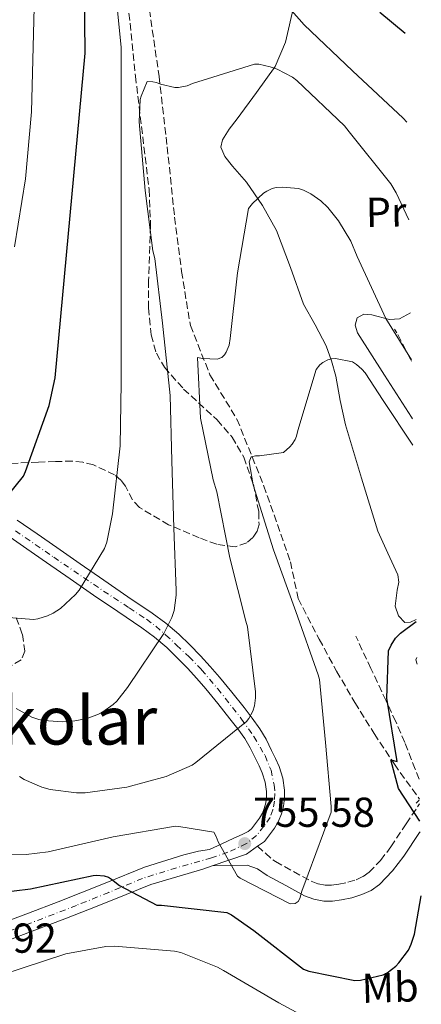
# Model space of a CAD drawing. Units: metres. Extents: x 624003 to 627443, y 4757314 to 4759690.
# Drawn here: x 627334 to 627430, y 4758037 to 4758273 of the extents above; entities that cross this region are included whole.
import ezdxf
from ezdxf.enums import TextEntityAlignment as Align

# ---------------------------------------------------------------- set-up
doc = ezdxf.new("R2010")
doc.units = ezdxf.units.M
doc.header["$MEASUREMENT"] = 0
for name, pattern in [('DGN Style 2', [1.7399219301090239, 1.043953158065414, -0.6959687720436097]), ('DGN Style 3', [2.435890702152634, 1.739921930109024, -0.6959687720436097]), ('DGN Style 4', [2.7856150101045474, 1.391937544087219, -0.6959687720436097, 0.001739921930109024, -0.6959687720436097]), ('DGN Style 5', [1.217945351076317, 0.5219765790327072, -0.6959687720436097])]:
    doc.linetypes.add(name, pattern=pattern)
for name, color, linetype, lineweight in [('Barranco lineal no visto', 142, 'DGN Style 5', 0), ('Camino', 7, 'DGN Style 3', 0), ('Cota de punto acotado terreno', 7, 'Continuous', 0), ('Curva de nivel directora', 30, 'Continuous', 30), ('Curva de nivel intermedia', 30, 'Continuous', 0), ('Eje pista sin pavimentar', 7, 'DGN Style 4', 0), ('Etiqueta de uso rústico', 92, 'Continuous', 0), ('Línea de cambio de uso (parcela vista)', 92, 'Continuous', 0), ('Línea de pista sin pavimentar', 7, 'Continuous', 0), ('Margen derecho', 7, 'Continuous', 0), ('Pista sin pavimentar', 9, 'Continuous', 0), ('Pontón-alcantarilla (pasos de agua)', 1, 'DGN Style 2', 0), ('Punto acotado terreno (símbolo)', 7, 'Continuous', 0), ('Senda', 7, 'DGN Style 3', 0), ('Texto de rotulación de espacio menor sin especificar', 7, 'Continuous', 0), ('Vaguada', 142, 'DGN Style 3', 13), ('Zona arbolada', 92, 'DGN Style 3', 0)]:
    doc.layers.add(name, color=color, linetype=linetype, lineweight=lineweight)
doc.styles.add('Style-Arial', font='arial.ttf')

# ---------------------------------------------------------------- blocks, each defined once
blk = doc.blocks.new('5PATER')
at = {"layer": 'Barranco lineal no visto', "linetype": 'Continuous', "lineweight": 0}
h = blk.add_hatch(color=51, dxfattribs=at)
edge = h.paths.add_edge_path()
edge.add_ellipse((0, 0), major_axis=(-0.1095731443231308, -0.1110710700762829), ratio=0.9994222409660317, start_angle=0, end_angle=360)

msp = doc.modelspace()

# ---------------------------------------------------------------- linework, layer by layer
at = {"layer": 'Camino', "color": 7, "linetype": 'DGN Style 3', "lineweight": 0}
msp.add_polyline3d([(627391.2500000005, 4758074.91, 755.7400000000051), (627393.1700000004, 4758073.220000003, 755.6199999999955), (627394.9600000008, 4758071.640000002, 755.5000000000001), (627395.589999999, 4758071.230000001, 755.479999999996), (627399.8700000015, 4758068.859999999, 755.1300000000048), (627404.1099999994, 4758066.57, 754.7700000000042), (627405.7899999979, 4758065.930000002, 754.6100000000007), (627407.4699999989, 4758065.630000002, 754.4499999999972), (627409, 4758065.62, 754.4299999999931), (627410.7099999998, 4758065.84, 754.3899999999995), (627412.8700000013, 4758066.290000001, 754.0599999999979), (627414.9099999998, 4758066.920000002, 753.6900000000023), (627416.5899999985, 4758067.690000001, 753.4400000000023), (627417.980000001, 4758068.680000001, 753.1699999999984), (627420.69, 4758071.53, 752.3600000000006), (627423.2100000012, 4758074.790000001, 751.5099999999949), (627426.859999999, 4758080.310000001, 750.5500000000029), (627430.0599999976, 4758085.040000002, 749.75)], dxfattribs=at)
at = {"layer": 'Curva de nivel directora', "color": 30, "linetype": 'Continuous', "lineweight": 30, "flags": 128}
for points, elevation in [([(627325.1699999995, 4758151.100000001), (627335.2599999991, 4758163.420000001), (627335.7699999987, 4758164.540000001), (627341.3999999991, 4758180.350000001), (627342.8399999986, 4758186.939999999), (627350.0400000003, 4758264.640000001), (627349.8199999991, 4758279.84)], 775.0000000000001), ([(627420.5699999993, 4758274.460000004), (627426.6299999988, 4758269.370000001)], 775.0000000000001), ([(627430.1400000004, 4758080.880000004), (627424.9999999994, 4758088.700000001), (627423.1399999997, 4758095.619999999), (627424.6599999998, 4758095.200000001), (627422.1999999987, 4758110.300000002), (627422.6500000001, 4758121.660000001), (627423.2200000002, 4758123), (627424.3099999987, 4758124.700000001), (627425.4599999998, 4758125.850000001), (627429.2499999985, 4758128.660000003)], 750.0000000000005), ([(627329.0399999986, 4758063.800000001), (627336.9199999998, 4758064.730000001), (627351.9200000003, 4758067.930000001), (627352.7599999984, 4758068.000000001), (627354.5499999986, 4758067.869999999), (627355.5700000002, 4758067.480000001), (627356.3100000002, 4758067.070000002), (627358.2599999991, 4758065.530000002), (627367.1599999996, 4758060.79), (627368.2799999994, 4758060.83), (627383.8899999999, 4758059.100000001), (627385.0399999989, 4758058.49), (627390.3600000008, 4758054.750000001), (627402.2599999986, 4758045.500000002), (627403.5100000004, 4758045.020000001), (627414.5499999999, 4758042.779999999), (627415.8899999987, 4758042.910000001), (627421.3299999991, 4758044.150000001), (627422.2599999991, 4758044.630000002), (627424.3400000001, 4758046.230000001), (627425.1099999989, 4758047.000000002), (627427.4099999989, 4758050.07), (627428.0799999996, 4758051.51), (627428.8199999994, 4758053.850000001), (627430.4699999989, 4758063.050000003)], 750.0000000000002)]:
    msp.add_lwpolyline(points, dxfattribs=dict(at, elevation=elevation))
at = {"layer": 'Curva de nivel intermedia', "color": 30, "linetype": 'Continuous', "lineweight": 0, "flags": 128}
for points, elevation in [([(627333.1400000001, 4758218.27), (627335.770000001, 4758234.59), (627337.2100000004, 4758250.62), (627338.1100000012, 4758288.059999999)], 780.0000000000001), ([(627392.0500000005, 4758283.24), (627402.4500000009, 4758271.4)], 770), ([(627325.7800000019, 4758130.09), (627337.6500000008, 4758129.16), (627338.6699999999, 4758129.320000002), (627341.0400000014, 4758130.019999999), (627342.3500000013, 4758130.66), (627344.0800000014, 4758131.82), (627347.7300000014, 4758135.11), (627348.5600000008, 4758136.140000001), (627354.6400000004, 4758146.119999998), (627355.1800000012, 4758147.689999999), (627356.5600000003, 4758154.439999999), (627358.42, 4758170.699999998), (627358.6400000014, 4758185.8), (627358.6400000014, 4758202.630000001), (627358.6400000014, 4758217.99), (627358.6400000014, 4758233.25), (627358.6400000014, 4758250.92), (627358.6400000014, 4758266.050000002), (627357.1399999993, 4758281.220000001)], 770), ([(627402.4500000009, 4758271.4), (627414, 4758260.359999998), (627426.1300000004, 4758249.09), (627427.0300000012, 4758248.080000001)], 770), ([(627354.2500000015, 4758107.05), (627356.7200000013, 4758108.810000001), (627357.5800000018, 4758109.640000001), (627360.1400000011, 4758112.869999997), (627368.8499999995, 4758125.829999999), (627370.7699999994, 4758129.67), (627371.2800000012, 4758131.300000002), (627371.82, 4758134.949999999), (627371.82, 4758136.069999999), (627371.2200000009, 4758151.08), (627370.7699999994, 4758167.109999998), (627370.3800000005, 4758182.730000001), (627368.560000001, 4758200.039999997), (627366.7100000003, 4758215.489999999), (627366.2300000021, 4758217.349999999), (627364.4000000014, 4758231.75), (627362.9300000007, 4758248.230000001), (627363.1900000023, 4758253.539999999), (627363.3799999999, 4758254.369999998), (627364.8799999997, 4758257.83), (627366.2300000021, 4758257.800000002), (627367.0600000012, 4758257.609999999), (627368.0500000014, 4758257.220000001), (627371.4700000013, 4758256.390000001), (627372.3400000008, 4758256.42), (627374.4200000018, 4758256.84), (627375.7000000002, 4758257.350000001), (627390.5799999998, 4758262.02), (627391.6000000013, 4758261.960000001), (627394.3200000015, 4758261.38), (627395.9900000012, 4758260.81), (627399.6300000001, 4758258.890000001), (627400.6600000005, 4758258.09), (627412.050000001, 4758247.210000001), (627413.1700000007, 4758245.83), (627423.1500000008, 4758233.38), (627424.4299999995, 4758231.209999999), (627427.4600000003, 4758224.779999998)], 765.0000000000001), ([(627334.2900000013, 4758091.56), (627335.4100000011, 4758090.890000001), (627339.6600000003, 4758089.060000001), (627341.6500000017, 4758088.52), (627347.9200000013, 4758087.689999999), (627350.0000000001, 4758087.689999999), (627359.9500000011, 4758089.029999999), (627369.4200000016, 4758091.56), (627375.5999999996, 4758094.309999999), (627376.4900000015, 4758094.92), (627388.6200000017, 4758104.77), (627389.1700000018, 4758105.449999999), (627390.1600000019, 4758107.239999999), (627390.5400000019, 4758108.489999999), (627390.8000000011, 4758110.409999999), (627390.8000000011, 4758111.849999999), (627388.8499999997, 4758127.400000001), (627388.500000001, 4758128.74), (627384.6600000011, 4758143.91), (627381.5499999997, 4758159.720000001), (627380.6199999999, 4758162.529999999), (627377.6200000002, 4758177.319999999), (627376.9100000017, 4758191.850000001), (627378.1000000008, 4758191.619999997), (627381.6200000012, 4758191.460000001), (627382.7099999997, 4758191.81), (627383.3500000013, 4758192.449999999), (627383.7900000016, 4758193.130000001), (627384.4700000011, 4758194.760000001), (627384.7500000005, 4758196.390000001), (627386.5099999995, 4758212.099999999), (627389.1100000013, 4758227.430000001), (627390.0700000002, 4758228.65), (627392.7200000011, 4758231.140000001), (627393.5200000014, 4758231.649999999), (627394.7700000008, 4758232.230000001), (627395.7000000007, 4758232.45), (627397.2699999998, 4758232.550000001), (627401.1100000021, 4758232.26), (627402.2600000009, 4758231.88), (627404.0500000013, 4758230.949999998), (627406.4200000005, 4758229.32), (627408.1100000005, 4758227.720000001), (627410.6400000006, 4758224.52), (627413.5900000011, 4758219.649999999), (627415.1500000012, 4758216.01), (627421.9999999999, 4758201.159999999), (627428.0900000005, 4758191.249999999)], 760.0000000000001), ([(627332.1100000021, 4758072.999999999), (627335.9200000007, 4758072.939999999), (627341.2000000002, 4758073.609999999), (627356.69, 4758077.13), (627371.6299999999, 4758079.689999999), (627372.4300000002, 4758079.65), (627380.8099999998, 4758078.249999999), (627381.390000001, 4758077.220000001), (627381.8700000015, 4758076.01), (627386.4800000006, 4758067.720000001), (627387.1500000011, 4758067.239999998), (627399.0500000013, 4758061.13), (627400.2699999993, 4758061.220000001), (627401.0100000014, 4758061.699999998), (627401.4200000004, 4758062.410000001), (627401.8400000007, 4758064.199999999), (627403.3700000017, 4758068.2), (627408.9100000005, 4758083.050000001), (627408.9100000005, 4758084.449999999), (627407.5700000017, 4758099.749999999), (627406.100000001, 4758114.819999999), (627405.7800000013, 4758115.939999999), (627400.4000000012, 4758131.050000001), (627395.0900000005, 4758145.83), (627390.2600000004, 4758161.349999999), (627389.260000001, 4758166.850000001), (627389.7100000003, 4758168.099999999), (627390.7699999998, 4758168.329999999), (627391.76, 4758168.329999999), (627397.4599999997, 4758169.09), (627398.9900000008, 4758170.439999999), (627399.5400000006, 4758171.079999999), (627400.2400000002, 4758172.199999998), (627400.5900000012, 4758172.999999999), (627400.940000002, 4758174.34), (627405.2699999994, 4758188.929999999), (627406.1900000003, 4758190.050000001), (627406.9300000002, 4758190.659999999), (627408.1100000005, 4758191.3), (627408.9800000021, 4758191.529999998), (627409.9400000009, 4758191.56), (627414, 4758190.76), (627414.9600000011, 4758190.179999998), (627416.2400000019, 4758189.060000001), (627417.0100000009, 4758188.17), (627421.3600000005, 4758181.51), (627428.4600000017, 4758170.849999999)], 754.9999999999999), ([(627333.490000001, 4758107.880000001), (627337.2599999995, 4758105.769999999), (627338.9600000005, 4758105.220000002), (627340.1400000007, 4758105), (627344.62, 4758104.710000002), (627347.5700000004, 4758104.899999999), (627350.4800000007, 4758105.480000001), (627353.2300000022, 4758106.5), (627354.2500000015, 4758107.05)], 765.0000000000001), ([(627409.8400000003, 4758030.170000001), (627396.3399999999, 4758037.470000001), (627383.120000001, 4758045.210000001), (627381.7199999995, 4758046.009999999), (627372.9199999997, 4758049.470000002), (627371.4100000008, 4758049.849999999), (627357.0099999997, 4758051.039999999), (627355.0000000002, 4758050.939999999), (627345.4000000001, 4758049.149999999), (627330.0399999999, 4758044.189999999), (627315.4100000006, 4758038.749999999), (627313.9100000008, 4758038.3), (627313.1100000007, 4758038.17), (627311.7600000006, 4758038.140000002), (627310.870000001, 4758038.269999999), (627310.0400000019, 4758038.239999999), (627303.0600000012, 4758044.480000001), (627302.5200000004, 4758045.119999999), (627296.5999999995, 4758039.609999999), (627295.9199999999, 4758038.749999999), (627287.5400000003, 4758033.92)], 745)]:
    msp.add_lwpolyline(points, dxfattribs=dict(at, elevation=elevation))
at = {"layer": 'Eje pista sin pavimentar', "color": 7, "linetype": 'DGN Style 4', "lineweight": 0}
msp.add_polyline3d([(627333.3199999989, 4758150.380000001, 774.1499999999943), (627342.4899999977, 4758144.040000002, 772.550000000003), (627354.4200000013, 4758135.960000002, 769.3600000000009), (627360.5700000003, 4758131.930000001, 767.6699999999984), (627364.6600000006, 4758129.210000002, 766.550000000003), (627366.9600000007, 4758127.550000001, 765.9499999999972), (627369.3099999976, 4758125.440000001, 764.9900000000054), (627371.9099999993, 4758123.02, 764.7599999999949), (627374.8700000009, 4758120.240000002, 764.1799999999931), (627377.8900000007, 4758117.100000001, 763.3200000000072), (627381.7300000007, 4758112.600000001, 762.0899999999965), (627387.4499999983, 4758105.350000001, 760.3399999999965), (627390.4099999999, 4758101.140000002, 759.6699999999984), (627393.0799999988, 4758096.590000001, 759.2599999999949), (627394.5000000005, 4758093.090000001, 759.1499999999943), (627395.2699999993, 4758089.580000003, 758.3999999999943), (627395.4400000013, 4758087.51, 757.9299999999931), (627395.3200000006, 4758085.730000001, 757.570000000007), (627394.9699999975, 4758083.660000001, 757.2100000000065), (627394.2600000012, 4758081.820000002, 756.9400000000023), (627392.7800000014, 4758079.690000001, 756.3800000000047), (627391, 4758077.500000001, 755.9600000000065), (627388.6399999997, 4758075.550000002, 755.6100000000006), (627384.1999999983, 4758073.480000001, 754.070000000007), (627380.230000001, 4758072.109999999, 753.6900000000023), (627371.8700000013, 4758069.770000001, 753.009999999995), (627363.7600000021, 4758067.230000002, 751.8500000000058), (627355.6599999996, 4758063.850000001, 750.3600000000006), (627347.9599999995, 4758060.779999999, 749.4499999999972), (627335.7499999986, 4758056.070000002, 748.5200000000042), (627329.6599999999, 4758053.880000002, 748.1000000000058)], dxfattribs=at)
at = {"layer": 'Línea de cambio de uso (parcela vista)', "color": 92, "linetype": 'Continuous', "lineweight": 0, "elevation": 750.7599999999949, "flags": 128}
msp.add_lwpolyline([(627429.4400000004, 4758118.480000001), (627429.1399999997, 4758119.470000001), (627429.4100000003, 4758120.08)], dxfattribs=at)
at = {"layer": 'Línea de cambio de uso (parcela vista)', "color": 92, "linetype": 'Continuous', "lineweight": 0}
for points in [[(627429.2400000002, 4758129.189999999, 749.9499999999972), (627427.9199999999, 4758128.5, 750), (627426.4900000002, 4758128.439999999, 750.1199999999953), (627424.9900000002, 4758130, 750.6100000000006), (627424.25, 4758132.350000001, 751.1399999999995), (627424.7199999997, 4758136.17, 751.4199999999983), (627425.0999999996, 4758138.060000001, 751.5500000000029), (627424.8300000001, 4758139.83, 751.779999999999), (627422.4299999997, 4758145.050000001, 752.7700000000042), (627420.0300000003, 4758150.27, 753.7700000000042), (627416.1900000004, 4758163, 754.6300000000047), (627412.3499999996, 4758175.74, 755.4900000000052), (627411.0800000001, 4758181.550000001, 755.7100000000065), (627409.9800000006, 4758187.390000001, 755.9400000000023), (627408.9699999997, 4758191.060000001, 756.7400000000052), (627407.6799999997, 4758194.619999999, 757.6100000000006), (627405.0499999998, 4758199.619999999, 758.1399999999995), (627402.2999999998, 4758204.600000001, 758.6900000000023), (627399.1600000003, 4758213.390000001, 759.779999999999), (627395.8399999999, 4758222.199999999, 760.8699999999953), (627392.4800000006, 4758228.180000001, 761.4400000000023), (627388.6100000005, 4758233.789999999, 762.0200000000042), (627386.9600000001, 4758235.689999999, 762.6699999999983), (627385.2800000003, 4758237.630000001, 763.3699999999953), (627383.4299999997, 4758239.880000001, 763.7200000000012), (627382.4699999997, 4758242.17, 763.9400000000023), (627382.9199999999, 4758243.859999999, 764.0200000000042), (627384.5199999996, 4758246.42, 764.1000000000058), (627386.3700000001, 4758248.949999999, 764.1999999999972), (627391.0599999997, 4758255.180000001, 764.6900000000023), (627395.4600000001, 4758261.430000001, 765.6100000000006), (627397.9699999997, 4758267.220000001, 767.179999999993), (627400.0199999996, 4758276.300000001, 770.6499999999943)], [(627427.8799999999, 4758202.539999999, 760.3600000000006), (627425.2800000003, 4758201.08, 759.5899999999965), (627422.8399999999, 4758200.930000001, 759.2400000000052), (627418.6399999997, 4758202.060000001, 758.9100000000036), (627416.6900000004, 4758202.17, 758.8099999999977), (627415.0999999996, 4758201.34, 758.7599999999949), (627414.6100000005, 4758199.58, 758.7299999999959), (627415.2300000006, 4758197.75, 758.6900000000023), (627421.6500000004, 4758187.609999999, 758.3999999999943), (627428.0999999996, 4758177.529999999, 757.8600000000006), (627428.3499999996, 4758177.140000001, 757.8000000000029)]]:
    msp.add_polyline3d(points, dxfattribs=at)
at = {"layer": 'Línea de pista sin pavimentar', "color": 7, "linetype": 'Continuous', "lineweight": 0, "extrusion": (0.2817203251379247, -0.8539078112532891, 0.4375786881062644), "elevation": -3885877.769520852, "flags": 128}
msp.add_lwpolyline([(2086546.014482602, 1891871.266942188), (2086542.924649587, 1891869.120542426), (2086534.295097326, 1891868.864753853)], dxfattribs=at)
at = {"layer": 'Línea de pista sin pavimentar', "color": 7, "linetype": 'Continuous', "lineweight": 0}
for points in [[(627333.7699999983, 4758152.880000002, 774.2899999999936), (627338.5199999979, 4758149.609999999, 773.5399999999936), (627343.2499999999, 4758146.359999999, 772.6900000000024), (627348.8500000013, 4758142.45, 771.2599999999949), (627354.4499999981, 4758138.550000003, 769.6900000000023), (627360.2399999973, 4758134.609999999, 768.0800000000019), (627366.0300000008, 4758130.670000001, 766.4900000000054), (627369.3000000009, 4758128.270000001, 765.6699999999984), (627372.4300000002, 4758125.619999999, 764.9499999999972), (627375.0900000001, 4758123.070000002, 764.4400000000023), (627377.609999999, 4758120.430000001, 763.929999999993), (627379.9200000003, 4758117.930000001, 763.1499999999944), (627382.1599999999, 4758115.380000004, 762.3899999999995), (627385.1299999983, 4758111.760000002, 761.6199999999953), (627388.0499999997, 4758108.08, 760.8500000000058), (627389.9899999975, 4758105.59, 760.3099999999978), (627391.8200000003, 4758103.030000002, 759.7700000000042), (627393.3, 4758100.490000002, 759.4400000000024), (627394.6400000011, 4758097.840000001, 759.2500000000001), (627395.5699999988, 4758095.940000001, 759.2599999999949), (627396.4299999992, 4758094.000000001, 759.1900000000024), (627397.300000001, 4758091.180000001, 758.6300000000048), (627397.7100000001, 4758088.310000002, 758.0399999999937), (627397.7100000001, 4758086.420000001, 757.7100000000065), (627397.4499999986, 4758084.53, 757.3999999999943), (627397.0100000005, 4758082.670000001, 757.1699999999983), (627396.2999999997, 4758080.880000004, 756.9499999999972), (627395.3299999974, 4758079.250000001, 756.600000000006), (627392.9200000024, 4758076.09, 756), (627391.2500000005, 4758074.91, 755.7400000000051)], [(627329.3599999984, 4758056.290000001, 748.1799999999931), (627336.4599999995, 4758058.920000002, 748.6100000000006), (627343.5799999986, 4758061.619999999, 749.0800000000019), (627349.3999999989, 4758063.930000001, 749.6999999999972), (627355.2399999973, 4758066.270000001, 750.4199999999984), (627364.2299999993, 4758069.880000001, 752.0899999999967), (627373.6200000015, 4758072.890000002, 753.4299999999932), (627377.1799999999, 4758073.730000002, 753.6199999999953), (627379.7800000017, 4758074.160000001, 753.8099999999977), (627382.6900000018, 4758075.510000002, 754.3899999999995), (627385.6000000021, 4758076.850000001, 754.9700000000014), (627387.5699999991, 4758077.76, 755.3500000000058), (627389.0399999976, 4758078.460000002, 755.729999999996), (627389.7999999997, 4758079.09, 756), (627390.7699999998, 4758080.350000001, 756.2500000000001), (627391.7499999988, 4758081.66, 756.600000000006), (627392.4299999983, 4758082.790000001, 756.9499999999972), (627392.890000001, 4758083.970000002, 757.1699999999983), (627393.2199999974, 4758085.33, 757.3999999999943), (627393.4099999996, 4758086.710000002, 757.7100000000065), (627393.4099999996, 4758088.000000001, 758.0399999999937), (627393.0899999999, 4758090.240000002, 758.6300000000048), (627392.3900000004, 4758092.490000002, 759.1900000000024), (627391.6700000007, 4758094.119999999, 759.2599999999949), (627390.7899999977, 4758095.920000001, 759.2500000000001), (627389.5199999983, 4758098.430000001, 759.4400000000024), (627388.1999999994, 4758100.690000001, 759.7700000000042), (627386.5399999986, 4758103.02, 760.3099999999978), (627384.6599999989, 4758105.42, 760.8500000000058), (627381.7799999999, 4758109.060000001, 761.6199999999953), (627378.8799999986, 4758112.590000001, 762.3899999999995), (627376.7199999972, 4758115.060000001, 763.1499999999944), (627374.4799999997, 4758117.49, 763.929999999993), (627372.0500000002, 4758120.020000001, 764.4400000000023), (627369.5500000013, 4758122.420000001, 764.9499999999972), (627366.6299999976, 4758124.890000001, 765.6699999999984), (627363.5499999998, 4758127.160000003, 766.4900000000054), (627357.8199999988, 4758131.050000001, 768.0800000000019), (627352.0100000018, 4758135.000000001, 769.6900000000023), (627346.3900000004, 4758138.920000001, 771.2599999999949), (627340.8, 4758142.820000002, 772.6900000000024), (627336.0799999972, 4758146.070000002, 773.5399999999936), (627331.2499999992, 4758149.400000002, 774.2899999999936)], [(627380.4499999977, 4758070.24, 753.5800000000019), (627378.1900000002, 4758069.460000001, 753.6199999999953), (627365.7199999979, 4758065.75, 752.0899999999967), (627356.8799999978, 4758062.200000001, 750.4199999999984), (627351.0300000005, 4758059.850000001, 749.6999999999972), (627345.1599999988, 4758057.520000001, 749.0800000000019), (627337.9999999994, 4758054.810000001, 748.6100000000006), (627330.8299999967, 4758052.150000001, 748.1799999999931), (627326.3799999988, 4758050.650000001, 747.479999999996), (627321.9299999987, 4758049.140000001, 746.7700000000042), (627319.1400000012, 4758047.800000002, 746.8200000000071), (627316.5599999975, 4758046.070000002, 746.8399999999965), (627312.8, 4758043.060000001, 746.320000000007), (627309.2600000016, 4758039.86, 745.8099999999977), (627303.8799999994, 4758034.620000001, 745.0700000000071)]]:
    msp.add_polyline3d(points, dxfattribs=at)
at = {"layer": 'Margen derecho', "color": 7, "linetype": 'Continuous', "lineweight": 0}
msp.add_polyline3d([(627380.4499999977, 4758070.24, 753.5800000000019), (627385.1599999995, 4758070.320000002, 754.5500000000033), (627388.7499999992, 4758070.390000001, 755.2899999999937), (627391.239999997, 4758069.500000001, 755.5599999999977), (627393.6099999985, 4758067.949999999, 755.479999999996), (627398.0399999986, 4758065.510000001, 755.1300000000048), (627402.5100000012, 4758063.09, 754.7700000000042), (627404.760000002, 4758062.230000002, 754.6100000000007), (627407.1200000001, 4758061.810000001, 754.4499999999972), (627409.2300000002, 4758061.800000001, 754.4299999999931), (627411.3400000002, 4758062.070000002, 754.3899999999995), (627413.829999998, 4758062.59, 754.0599999999979), (627416.2699999987, 4758063.350000001, 753.6900000000023), (627418.4999999995, 4758064.359999999, 753.4400000000023), (627420.489999999, 4758065.779999999, 753.1699999999984), (627423.589999999, 4758069.040000003, 752.3600000000006), (627426.3200000003, 4758072.560000001, 751.5099999999949), (627430.0399999997, 4758078.180000001, 750.5500000000029), (627430.1799999983, 4758078.400000001, 750.5099999999949)], dxfattribs=at)
at = {"layer": 'Pista sin pavimentar', "color": 9, "linetype": 'Continuous', "lineweight": 0}
for points in [[(627333.7699999987, 4758152.880000002, 774.2899999999936), (627338.5199999985, 4758149.609999999, 773.5399999999936), (627343.2500000005, 4758146.359999999, 772.6900000000023), (627348.8500000017, 4758142.449999999, 771.2599999999949), (627354.4499999986, 4758138.550000002, 769.6900000000023), (627360.2399999978, 4758134.609999998, 768.0800000000019), (627366.0300000013, 4758130.67, 766.4900000000052), (627369.3000000013, 4758128.27, 765.6699999999983), (627372.4300000007, 4758125.619999999, 764.9499999999972), (627375.0900000005, 4758123.07, 764.4400000000023), (627377.6099999995, 4758120.429999999, 763.929999999993), (627379.9200000007, 4758117.930000001, 763.1499999999943), (627382.1600000004, 4758115.380000002, 762.3899999999995), (627385.1299999988, 4758111.760000001, 761.6199999999953), (627388.05, 4758108.079999999, 760.8500000000058), (627389.989999998, 4758105.59, 760.3099999999977), (627391.8200000008, 4758103.03, 759.7700000000042), (627393.3000000005, 4758100.490000002, 759.4400000000023), (627394.6400000016, 4758097.84, 759.25), (627395.5699999993, 4758095.940000001, 759.2599999999949), (627396.4299999998, 4758094, 759.1900000000023), (627397.3000000014, 4758091.179999999, 758.6300000000047), (627397.7100000005, 4758088.310000001, 758.0399999999936), (627397.7100000005, 4758086.420000001, 757.7100000000065), (627397.449999999, 4758084.529999999, 757.3999999999943), (627397.0100000009, 4758082.67, 757.1699999999983), (627396.3000000002, 4758080.880000002, 756.9499999999972), (627395.329999998, 4758079.25, 756.6000000000058), (627392.9200000028, 4758076.09, 756), (627391.2500000009, 4758074.909999999, 755.7400000000052), (627388.6099999989, 4758073.050000002, 753.8099999999977), (627380.4499999982, 4758070.24, 753.5800000000019), (627378.1900000006, 4758069.46, 753.6199999999953), (627365.7199999985, 4758065.749999999, 752.0899999999965), (627356.8799999983, 4758062.2, 750.4199999999983), (627351.030000001, 4758059.849999999, 749.6999999999972), (627345.1599999992, 4758057.52, 749.0800000000019), (627337.9999999999, 4758054.810000001, 748.6100000000006), (627330.8299999973, 4758052.15, 748.179999999993)], [(627329.3599999987, 4758056.29, 748.179999999993), (627336.4599999998, 4758058.920000001, 748.6100000000006), (627343.579999999, 4758061.619999999, 749.0800000000019), (627349.3999999993, 4758063.930000001, 749.6999999999972), (627355.2399999977, 4758066.270000001, 750.4199999999983), (627364.2299999997, 4758069.88, 752.0899999999965), (627373.6200000021, 4758072.890000001, 753.429999999993), (627377.1800000004, 4758073.730000001, 753.6199999999953), (627379.7800000021, 4758074.16, 753.8099999999977), (627382.6900000023, 4758075.510000001, 754.3899999999995), (627385.6000000027, 4758076.850000001, 754.9700000000012), (627387.5699999996, 4758077.759999999, 755.3500000000058), (627389.0399999982, 4758078.460000001, 755.7299999999959), (627389.8000000003, 4758079.09, 756), (627390.7700000004, 4758080.350000001, 756.25), (627391.7499999994, 4758081.659999999, 756.6000000000058), (627392.4299999988, 4758082.790000001, 756.9499999999972), (627392.8900000015, 4758083.970000001, 757.1699999999983), (627393.2199999979, 4758085.33, 757.3999999999943), (627393.41, 4758086.710000001, 757.7100000000065), (627393.41, 4758088.000000001, 758.0399999999936), (627393.0900000005, 4758090.24, 758.6300000000047), (627392.390000001, 4758092.490000002, 759.1900000000023), (627391.6700000011, 4758094.119999998, 759.2599999999949), (627390.7899999982, 4758095.92, 759.25), (627389.5199999987, 4758098.430000001, 759.4400000000023), (627388.1999999998, 4758100.689999999, 759.7700000000042), (627386.5399999992, 4758103.019999999, 760.3099999999977), (627384.6599999993, 4758105.42, 760.8500000000058), (627381.7800000004, 4758109.060000001, 761.6199999999953), (627378.8799999993, 4758112.59, 762.3899999999995), (627376.7199999979, 4758115.06, 763.1499999999943), (627374.4800000003, 4758117.489999999, 763.929999999993), (627372.0500000007, 4758120.02, 764.4400000000023), (627369.5500000018, 4758122.42, 764.9499999999972), (627366.6299999983, 4758124.890000001, 765.6699999999983), (627363.5500000003, 4758127.160000001, 766.4900000000052), (627357.8199999993, 4758131.050000001, 768.0800000000019), (627352.0100000022, 4758135, 769.6900000000023), (627346.3900000007, 4758138.92, 771.2599999999949), (627340.8000000005, 4758142.82, 772.6900000000023), (627336.0799999976, 4758146.07, 773.5399999999936), (627331.2499999997, 4758149.400000001, 774.2899999999936)]]:
    msp.add_polyline3d(points, dxfattribs=at)
at = {"layer": 'Pontón-alcantarilla (pasos de agua)', "color": 1, "linetype": 'DGN Style 2', "lineweight": 0, "elevation": 748.8399999999965, "flags": 128}
msp.add_lwpolyline([(627429.2100000001, 4758085.210000001), (627430.04, 4758085.939999999)], dxfattribs=at)
at = {"layer": 'Senda', "color": 7, "linetype": 'DGN Style 3', "lineweight": 0}
for points in [[(627428.0899999985, 4758190.960000001, 759.5500000000029), (627427.8899999994, 4758191.41, 759.5500000000029), (627424.6299999984, 4758197.76, 759.4199999999984), (627424.0599999984, 4758198.590000002, 759.4199999999984)], [(627429.9499999981, 4758090.940000001, 749.4400000000024), (627429.0000000005, 4758093.350000001, 749.479999999996), (627426.5100000004, 4758099.7, 749.5899999999965), (627424.3500000011, 4758104.730000001, 749.6999999999972), (627422.0300000011, 4758109.680000001, 749.9700000000014), (627418.41, 4758117.430000001, 750.6499999999944), (627414.8000000003, 4758125.17, 751.320000000007)]]:
    msp.add_polyline3d(points, dxfattribs=at)
at = {"layer": 'Vaguada', "color": 142, "linetype": 'DGN Style 3', "lineweight": 13}
msp.add_polyline3d([(627365.3799999999, 4758275.029999999, 766.4700000000012), (627367.7100000001, 4758259.029999999, 765.029999999999), (627369.6600000003, 4758242.220000001, 764.1100000000006), (627371.4199999999, 4758225.369999999, 763.0500000000029), (627373.0800000001, 4758212.4, 761.8099999999977), (627375.1900000004, 4758199.51, 760.5500000000029), (627379.8899999997, 4758187.65, 759.279999999999), (627386.3499999996, 4758177.060000001, 758.1199999999953), (627392.7999999998, 4758161.08, 756.6699999999983), (627399.1600000003, 4758142.939999999, 755.1000000000058), (627400.9800000006, 4758134.15, 754.3099999999977), (627406.04, 4758124.439999999, 753.320000000007), (627410.2000000002, 4758116.800000001, 752.679999999993), (627414.5499999998, 4758109.27, 752.0399999999936), (627419.2199999997, 4758101.859999999, 751.1000000000058), (627424.0199999996, 4758094.550000001, 750.1199999999953), (627430.04, 4758086.17, 749.2599999999949)], dxfattribs=at)
at = {"layer": 'Zona arbolada', "color": 92, "linetype": 'DGN Style 3', "lineweight": 0}
for points in [[(627359.25, 4758286.32, 774.2899999999936), (627362.0499999998, 4758259.15, 773.0399999999936), (627365.3300000001, 4758231.99, 771.9900000000052), (627365.6699999999, 4758223.32, 771.8699999999953), (627365.2100000001, 4758210.25, 772.070000000007), (627365.2100000001, 4758203.720000001, 772.070000000007), (627365.7800000003, 4758197.230000001, 771.8600000000006), (627367.0499999998, 4758192.84, 771.3000000000029), (627368.9800000006, 4758189.480000001, 770.3800000000047), (627373.5800000001, 4758184.289999999, 768.1499999999943), (627381.5899999999, 4758176.890000001, 764.25), (627385.1900000004, 4758172.77, 762.5200000000042), (627387.9800000006, 4758167.99, 761.2400000000052), (627390.2699999996, 4758161.480000001, 760.2100000000065), (627391.5700000003, 4758154.930000001, 759.6999999999972), (627391.6299999999, 4758151.850000001, 759.7700000000042), (627391.1699999999, 4758150.300000001, 759.9400000000023), (627390.1600000003, 4758148.789999999, 760.2100000000065), (627388.6699999999, 4758147.51, 760.6100000000006), (627385.8799999999, 4758146.539999999, 761.4400000000023), (627381.5099999999, 4758147.15, 762.8399999999965), (627377.29, 4758148.720000001, 764.0500000000029), (627370, 4758151.82, 765.4400000000023), (627363.0199999996, 4758155.949999999, 766.8099999999977), (627361.3300000001, 4758157.789999999, 767.6000000000058), (627359.6399999997, 4758161.01, 769.2299999999959), (627358.5899999999, 4758162.52, 769.9900000000052), (627357.0700000003, 4758163.76, 770.5800000000019), (627352.0199999996, 4758166.119999999, 770.8000000000029), (627349.4800000006, 4758166.789999999, 770.6999999999972), (627346.9600000001, 4758167.029999999, 770.9700000000012), (627342.9000000004, 4758166.939999999, 772.4799999999959), (627338.8300000001, 4758166.77, 773.9100000000036), (627331.8200000003, 4758166.480000001, 775.0099999999949)], [(627359.25, 4758286.32, 774.2899999999936), (627362.0499999998, 4758259.15, 773.0399999999936), (627365.3300000001, 4758231.99, 771.9900000000052), (627365.6699999999, 4758223.32, 771.8699999999953), (627365.2100000001, 4758210.25, 772.070000000007), (627365.2100000001, 4758203.720000001, 772.070000000007), (627365.7800000003, 4758197.230000001, 771.8600000000006), (627367.0499999998, 4758192.84, 771.3000000000029), (627368.9800000006, 4758189.480000001, 770.3800000000047), (627373.5800000001, 4758184.289999999, 768.1499999999943), (627381.5899999999, 4758176.890000001, 764.25), (627385.1900000004, 4758172.77, 762.5200000000042), (627387.9800000006, 4758167.99, 761.2400000000052), (627390.2699999996, 4758161.480000001, 760.2100000000065), (627391.5700000003, 4758154.930000001, 759.6999999999972), (627391.6299999999, 4758151.850000001, 759.7700000000042), (627391.1699999999, 4758150.300000001, 759.9400000000023), (627390.1600000003, 4758148.789999999, 760.2100000000065), (627388.6699999999, 4758147.51, 760.6100000000006), (627385.8799999999, 4758146.539999999, 761.4400000000023), (627381.5099999999, 4758147.15, 762.8399999999965), (627377.29, 4758148.720000001, 764.0500000000029), (627370, 4758151.82, 765.4400000000023), (627363.0199999996, 4758155.949999999, 766.8099999999977), (627361.3300000001, 4758157.789999999, 767.6000000000058), (627359.6399999997, 4758161.01, 769.2299999999959), (627358.5899999999, 4758162.52, 769.9900000000052), (627357.0700000003, 4758163.76, 770.5800000000019), (627352.0199999996, 4758166.119999999, 770.8000000000029), (627349.4800000006, 4758166.789999999, 770.6999999999972), (627346.9600000001, 4758167.029999999, 770.9700000000012), (627342.9000000004, 4758166.939999999, 772.4799999999959), (627338.8300000001, 4758166.77, 773.9100000000036), (627331.8200000003, 4758166.480000001, 775.0099999999949)], [(627333.5199999996, 4758129.59, 769.6499999999943), (627334.9800000006, 4758125.58, 768.070000000007), (627335.5700000003, 4758121.59, 766.4900000000052), (627334.7100000001, 4758119.52, 765.5099999999949), (627331.2199999997, 4758117.430000001, 763.9600000000065)], [(627333.5199999996, 4758129.59, 769.6499999999943), (627334.9800000006, 4758125.58, 768.070000000007), (627335.5700000003, 4758121.59, 766.4900000000052), (627334.7100000001, 4758119.52, 765.5099999999949), (627331.2199999997, 4758117.430000001, 763.9600000000065)]]:
    msp.add_polyline3d(points, dxfattribs=at)

# ---------------------------------------------------------------- block references
at = {"layer": 'Punto acotado terreno (símbolo)', "color": 7, "linetype": 'Continuous', "lineweight": 0, "xscale": 10, "yscale": 10, "zscale": 10}
msp.add_blockref('5PATER', (627388.2100000005, 4758075.550000002, 755.5800000000023), dxfattribs=at)

# ---------------------------------------------------------------- texts
at = {"layer": 'Cota de punto acotado terreno', "color": 7, "linetype": 'Continuous', "lineweight": 0, "style": 'Style-Arial'}
for s, p in [('755.58', (627390.2000000003, 4758079.550000002, 755.5800000000019)), ('745.92', (627314.1000000014, 4758049.439999999, 745.9199999999983))]:
    msp.add_text(s, height=7.000000000000002, dxfattribs=at).set_placement(p)
at = {"layer": 'Etiqueta de uso rústico', "color": 92, "linetype": 'Continuous', "lineweight": 0, "style": 'Style-Arial'}
for s, rotation, p in [('Pr', 1.06622, (627422.0387602923, 4758226.60976041, 762.6699999999983)), ('Mb', 1.78235, (627423.0081199034, 4758041.128268947, 749.3099999999977))]:
    msp.add_text(s, height=7.000000000000002, rotation=rotation, dxfattribs=at).set_placement(p, align=Align.MIDDLE_CENTER)
at = {"layer": 'Texto de rotulación de espacio menor sin especificar', "color": 7, "linetype": 'Continuous', "lineweight": 0, "style": 'Style-Arial'}
msp.add_text('Bixentakolar', height=11.5, dxfattribs=at).set_placement((627320.775119897, 4758104.990010002, 762.1000000000058), align=Align.MIDDLE_CENTER)

doc.saveas('drawing.dxf')
